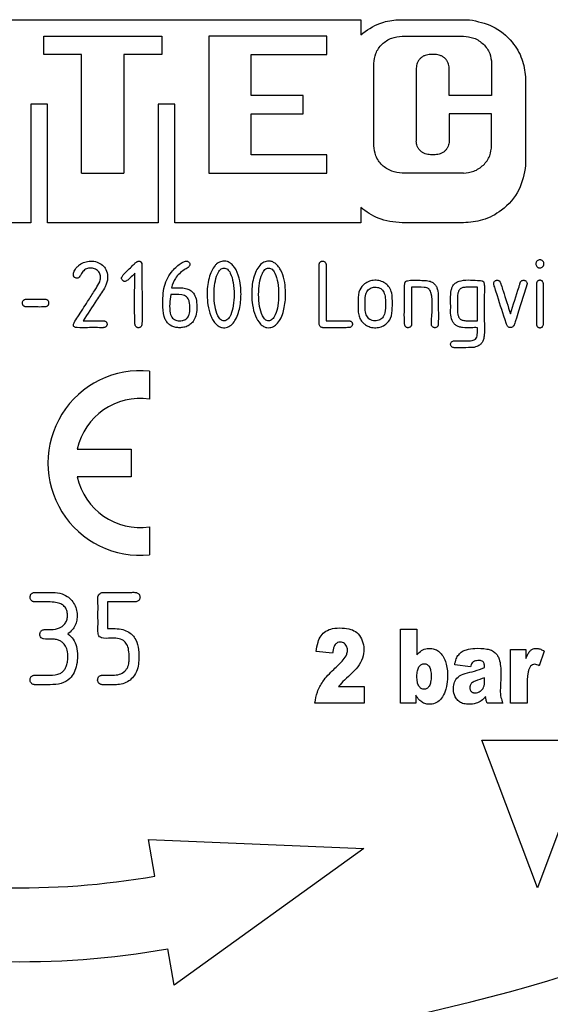
# Model space of a CAD drawing. Units: millimetres. Extents: x 199 to 4891, y 405 to 3209.
# Drawn here: x 4642 to 4656, y 2874 to 2901 of the extents above; entities that cross this region are included whole.
import ezdxf

# ---------------------------------------------------------------- set-up
doc = ezdxf.new("R2010")
doc.units = ezdxf.units.MM

msp = doc.modelspace()

# ---------------------------------------------------------------- linework, layer by layer
at = {"color": 7, "linetype": 'Continuous', "lineweight": 25}
for p, q in [((4632.65, 2900.761), (4651.084, 2900.761)), ((4651.084, 2900.761), (4651.084, 2900.355)), ((4652.035, 2900.761), (4654.034, 2900.761)), ((4642.505, 2900.315), (4645.696, 2900.315)), ((4642.505, 2899.821), (4642.505, 2900.315)), ((4645.696, 2900.315), (4645.696, 2899.821)), ((4650.163, 2900.315), (4646.972, 2900.315)), ((4646.972, 2900.315), (4646.972, 2896.61)), ((4650.163, 2899.821), (4650.163, 2900.315)), ((4652.205, 2900.315), (4653.864, 2900.315)), ((4643.526, 2899.821), (4642.505, 2899.821)), ((4643.526, 2896.61), (4643.526, 2899.821)), ((4645.696, 2899.821), (4644.675, 2899.821)), ((4644.675, 2899.821), (4644.675, 2896.61)), ((4648.121, 2899.821), (4650.163, 2899.821)), ((4648.121, 2898.709), (4648.121, 2899.821)), ((4653.098, 2899.821), (4652.971, 2899.821)), ((4651.439, 2897.351), (4651.439, 2899.574)), ((4652.588, 2899.45), (4652.588, 2897.474)), ((4653.481, 2898.709), (4653.481, 2899.45)), ((4654.63, 2899.574), (4654.63, 2898.709)), ((4655.549, 2899.216), (4655.549, 2896.816)), ((4649.525, 2898.709), (4648.121, 2898.709)), ((4649.525, 2898.215), (4649.525, 2898.709)), ((4654.63, 2898.709), (4653.481, 2898.709)), ((4642.15, 2898.472), (4642.15, 2895.261)), ((4642.605, 2898.472), (4642.15, 2898.472)), ((4642.605, 2895.261), (4642.605, 2898.472)), ((4645.596, 2898.472), (4645.596, 2895.261)), ((4646.051, 2898.472), (4645.596, 2898.472)), ((4646.051, 2895.261), (4646.051, 2898.472)), ((4648.121, 2898.215), (4649.525, 2898.215)), ((4648.121, 2897.104), (4648.121, 2898.215)), ((4654.63, 2898.215), (4653.481, 2898.215)), ((4653.481, 2898.215), (4653.481, 2897.474)), ((4654.63, 2897.351), (4654.63, 2898.215)), ((4650.163, 2897.104), (4648.121, 2897.104)), ((4650.163, 2896.61), (4650.163, 2897.104)), ((4653.098, 2897.104), (4652.971, 2897.104)), ((4643.526, 2896.61), (4644.675, 2896.61)), ((4646.972, 2896.61), (4650.163, 2896.61)), ((4653.864, 2896.61), (4652.205, 2896.61)), ((4651.084, 2895.676), (4651.084, 2895.261)), ((4642.15, 2895.261), (4637.117, 2895.261)), ((4645.596, 2895.261), (4642.605, 2895.261)), ((4651.084, 2895.261), (4646.051, 2895.261)), ((4653.864, 2895.261), (4652.205, 2895.261)), ((4654.247, 2892.612), (4654.247, 2893.519)), ((4645.367, 2891.249), (4645.367, 2890.493)), ((4643.408, 2889.136), (4644.867, 2889.136)), ((4644.867, 2889.136), (4644.867, 2888.386)), ((4644.867, 2888.386), (4643.408, 2888.386)), ((4645.367, 2887.029), (4645.367, 2886.274)), ((4644.231, 2884.999), (4644.231, 2884.28)), ((4652.16, 2884.261), (4652.608, 2884.261)), ((4652.16, 2882.261), (4652.16, 2884.261)), ((4652.608, 2884.261), (4652.608, 2883.568)), ((4650.324, 2883.612), (4649.879, 2883.657)), ((4655.144, 2883.71), (4655.56, 2883.71)), ((4655.144, 2882.261), (4655.144, 2883.71)), ((4655.56, 2883.71), (4655.56, 2883.473)), ((4656.056, 2883.667), (4655.919, 2883.271)), ((4654.054, 2883.241), (4653.629, 2883.297)), ((4650.486, 2882.714), (4651.18, 2882.714)), ((4651.18, 2882.714), (4651.18, 2882.261)), ((4652.576, 2882.476), (4652.576, 2882.261)), ((4651.18, 2882.261), (4649.846, 2882.261)), ((4652.576, 2882.261), (4652.16, 2882.261)), ((4654.929, 2882.261), (4654.512, 2882.261)), ((4655.59, 2882.261), (4655.144, 2882.261)), ((4654.367, 2881.261), (4657.367, 2881.261)), ((4655.867, 2877.261), (4654.367, 2881.261)), ((4657.367, 2881.261), (4655.867, 2877.261)), ((4645.34, 2878.565), (4651.165, 2878.323)), ((4645.514, 2877.58), (4645.34, 2878.565)), ((4651.165, 2878.323), (4646.035, 2874.626)), ((4646.035, 2874.626), (4645.861, 2875.611))]:
    msp.add_line(p, q, dxfattribs=at)
for centre, radius, start, end in [((4645.117, 2888.761), 2.5, 84.2608, 275.7392), ((4645.117, 2888.761), 1.75, 81.7868, 167.6264), ((4645.117, 2888.761), 1.75, 192.3736, 278.2132), ((4641.867, 2898.261), 21, 257, 280), ((4641.867, 2898.261), 23, 257, 280), ((4641.867, 2922.661), 50, 250.2991, 289.7009)]:
    msp.add_arc(centre, radius, start, end, dxfattribs=at)
for points, knots in [([(4651.084, 2900.355), (4651.25, 2900.473), (4651.539, 2900.679), (4651.887, 2900.737), (4652.035, 2900.761)], [0, 0, 0, 0, 0.573917, 1, 1, 1, 1]), ([(4654.034, 2900.761), (4654.248, 2900.716), (4654.686, 2900.624), (4655.177, 2900.211), (4655.476, 2899.717), (4655.525, 2899.379), (4655.549, 2899.216)], [0, 0, 0, 0, 0.275644, 0.566232, 0.790697, 1, 1, 1, 1]), ([(4651.439, 2899.574), (4651.45, 2899.667), (4651.466, 2899.811), (4651.561, 2899.984), (4651.66, 2900.102), (4651.782, 2900.197), (4651.961, 2900.29), (4652.109, 2900.305), (4652.205, 2900.315)], [0, 0, 0, 0, 0.235761, 0.365028, 0.49466, 0.625604, 0.756899, 1, 1, 1, 1]), ([(4653.864, 2900.315), (4653.96, 2900.305), (4654.109, 2900.29), (4654.287, 2900.197), (4654.409, 2900.102), (4654.508, 2899.984), (4654.604, 2899.811), (4654.62, 2899.667), (4654.63, 2899.574)], [0, 0, 0, 0, 0.243101, 0.374848, 0.505339, 0.635419, 0.764239, 1, 1, 1, 1]), ([(4652.971, 2899.821), (4652.923, 2899.816), (4652.848, 2899.808), (4652.759, 2899.762), (4652.698, 2899.714), (4652.649, 2899.655), (4652.601, 2899.569), (4652.593, 2899.497), (4652.588, 2899.45)], [0, 0, 0, 0, 0.243102, 0.376134, 0.505341, 0.636686, 0.764238, 1, 1, 1, 1]), ([(4653.481, 2899.45), (4653.476, 2899.497), (4653.468, 2899.569), (4653.42, 2899.656), (4653.37, 2899.715), (4653.31, 2899.762), (4653.22, 2899.808), (4653.146, 2899.816), (4653.098, 2899.821)], [0, 0, 0, 0, 0.235762, 0.366296, 0.494662, 0.62689, 0.756898, 1, 1, 1, 1]), ([(4652.205, 2896.61), (4652.109, 2896.62), (4651.961, 2896.635), (4651.782, 2896.727), (4651.66, 2896.823), (4651.561, 2896.941), (4651.466, 2897.113), (4651.45, 2897.258), (4651.439, 2897.351)], [0, 0, 0, 0, 0.243101, 0.374848, 0.505339, 0.635419, 0.764239, 1, 1, 1, 1]), ([(4652.971, 2897.104), (4652.923, 2897.109), (4652.849, 2897.116), (4652.759, 2897.162), (4652.699, 2897.21), (4652.649, 2897.269), (4652.601, 2897.355), (4652.593, 2897.428), (4652.588, 2897.474)], [0, 0, 0, 0, 0.243102, 0.37311, 0.505338, 0.633704, 0.764238, 1, 1, 1, 1]), ([(4653.481, 2897.474), (4653.476, 2897.428), (4653.468, 2897.356), (4653.421, 2897.27), (4653.371, 2897.211), (4653.31, 2897.163), (4653.221, 2897.117), (4653.146, 2897.109), (4653.098, 2897.104)], [0, 0, 0, 0, 0.235762, 0.363314, 0.494659, 0.623866, 0.756898, 1, 1, 1, 1]), ([(4653.864, 2896.61), (4653.96, 2896.62), (4654.108, 2896.635), (4654.287, 2896.727), (4654.409, 2896.823), (4654.508, 2896.941), (4654.604, 2897.113), (4654.62, 2897.258), (4654.63, 2897.351)], [0, 0, 0, 0, 0.243101, 0.374396, 0.50534, 0.634972, 0.764239, 1, 1, 1, 1]), ([(4655.549, 2896.816), (4655.507, 2896.589), (4655.421, 2896.118), (4654.958, 2895.604), (4654.409, 2895.31), (4654.041, 2895.277), (4653.864, 2895.261)], [0, 0, 0, 0, 0.271287, 0.562566, 0.789397, 1, 1, 1, 1]), ([(4652.205, 2895.261), (4651.982, 2895.283), (4651.571, 2895.324), (4651.237, 2895.565), (4651.084, 2895.676)], [0, 0, 0, 0, 0.541352, 1, 1, 1, 1]), ([(4643.605, 2893.988), (4643.576, 2893.957), (4643.527, 2893.904), (4643.49, 2893.822), (4643.451, 2893.773), (4643.411, 2893.762), (4643.374, 2893.763), (4643.336, 2893.784), (4643.311, 2893.819), (4643.302, 2893.86), (4643.306, 2893.903), (4643.324, 2893.956), (4643.358, 2894.013), (4643.408, 2894.073), (4643.49, 2894.143), (4643.61, 2894.208), (4643.775, 2894.234), (4643.945, 2894.212), (4644.092, 2894.127), (4644.203, 2893.993), (4644.236, 2893.833), (4644.226, 2893.687), (4644.191, 2893.579), (4644.096, 2893.406), (4643.879, 2893.092), (4643.689, 2892.797), (4643.569, 2892.612)], [0, 0, 0, 0, 0.039989, 0.067192, 0.085503, 0.095386, 0.105361, 0.119721, 0.134523, 0.144445, 0.158403, 0.175265, 0.197009, 0.22037, 0.248642, 0.298193, 0.346962, 0.403402, 0.456823, 0.503218, 0.563146, 0.605537, 0.640587, 0.668893, 0.791765, 1, 1, 1, 1]), ([(4643.569, 2892.612), (4643.671, 2892.612), (4643.814, 2892.612), (4643.996, 2892.611), (4644.086, 2892.614), (4644.145, 2892.61), (4644.17, 2892.6), (4644.19, 2892.585), (4644.206, 2892.565), (4644.215, 2892.543), (4644.218, 2892.518), (4644.215, 2892.493), (4644.206, 2892.471), (4644.19, 2892.452), (4644.169, 2892.436), (4644.147, 2892.427), (4644.131, 2892.425), (4644.123, 2892.425), (4644.119, 2892.424), (4644.118, 2892.424), (4644.117, 2892.424), (4644.117, 2892.424), (4644.117, 2892.424), (4644.116, 2892.424), (4644.116, 2892.424), (4643.975, 2892.424), (4643.739, 2892.43), (4643.488, 2892.416), (4643.368, 2892.43), (4643.333, 2892.443), (4643.31, 2892.464), (4643.302, 2892.493), (4643.308, 2892.525), (4643.344, 2892.603), (4643.483, 2892.801), (4643.662, 2893.091), (4643.837, 2893.36), (4643.958, 2893.549), (4644.036, 2893.68), (4644.043, 2893.829), (4644.002, 2893.939), (4643.909, 2894.016), (4643.807, 2894.04), (4643.722, 2894.038), (4643.656, 2894.023), (4643.622, 2893.999), (4643.605, 2893.988)], [0, 0, 0, 0, 0.0810703, 0.1129194, 0.1447684, 0.1525066, 0.1593245, 0.1661726, 0.17247, 0.1786843, 0.1853005, 0.1919166, 0.1981309, 0.2044284, 0.2112764, 0.2189567, 0.222695, 0.2244312, 0.2252143, 0.2255626, 0.2257167, 0.2257846, 0.2258145, 0.2258277, 0.2258335, 0.2258381, 0.3383597, 0.4129475, 0.4248722, 0.4341382, 0.4416344, 0.4489286, 0.4565532, 0.4667231, 0.5170652, 0.6474532, 0.737847, 0.7713368, 0.8265092, 0.8555725, 0.886342, 0.9164404, 0.9474306, 0.9673439, 0.9841724, 1, 1, 1, 1]), ([(4644.972, 2893.901), (4644.926, 2893.855), (4644.857, 2893.784), (4644.774, 2893.709), (4644.726, 2893.681), (4644.7, 2893.675), (4644.68, 2893.677), (4644.658, 2893.685), (4644.634, 2893.705), (4644.615, 2893.733), (4644.607, 2893.764), (4644.614, 2893.793), (4644.679, 2893.901), (4644.809, 2894.006), (4644.936, 2894.134), (4645, 2894.194), (4645.045, 2894.221), (4645.069, 2894.223), (4645.08, 2894.224)], [0, 0, 0, 0, 0.167667, 0.255522, 0.285913, 0.308736, 0.32294, 0.337291, 0.369307, 0.398859, 0.425263, 0.446325, 0.474586, 0.745338, 0.86724, 0.939555, 0.970193, 1, 1, 1, 1]), ([(4645.08, 2894.224), (4645.088, 2894.224), (4645.102, 2894.224), (4645.12, 2894.217), (4645.135, 2894.206), (4645.162, 2894.158), (4645.147, 2893.575), (4645.186, 2893.03), (4645.158, 2892.495), (4645.148, 2892.47), (4645.133, 2892.45), (4645.113, 2892.434), (4645.091, 2892.425), (4645.066, 2892.422), (4645.041, 2892.425), (4645.019, 2892.434), (4645, 2892.449), (4644.984, 2892.47), (4644.974, 2892.495), (4644.949, 2892.975), (4644.961, 2893.443), (4644.972, 2893.901)], [0, 0, 0, 0, 0.006477, 0.012016, 0.017077, 0.02225, 0.05905, 0.508678, 0.517159, 0.524724, 0.532212, 0.539131, 0.546008, 0.553375, 0.560626, 0.567461, 0.574421, 0.582017, 0.58948, 0.598066, 1, 1, 1, 1]), ([(4645.731, 2893.224), (4645.735, 2893.311), (4645.744, 2893.481), (4645.822, 2893.722), (4645.938, 2893.913), (4646.068, 2894.056), (4646.183, 2894.15), (4646.275, 2894.202), (4646.335, 2894.223), (4646.373, 2894.228), (4646.407, 2894.219), (4646.436, 2894.197), (4646.461, 2894.165), (4646.463, 2894.122), (4646.444, 2894.082), (4646.39, 2894.037), (4646.243, 2893.959), (4646.058, 2893.785), (4645.99, 2893.593), (4645.96, 2893.506)], [0, 0, 0, 0, 0.116902, 0.226818, 0.33535, 0.414349, 0.4846, 0.533961, 0.554142, 0.56992, 0.584531, 0.599717, 0.618192, 0.63663, 0.655055, 0.67479, 0.729907, 0.87798, 1, 1, 1, 1]), ([(4647.391, 2894.226), (4647.42, 2894.223), (4647.48, 2894.217), (4647.566, 2894.167), (4647.646, 2894.09), (4647.745, 2893.936), (4647.814, 2893.711), (4647.852, 2893.385), (4647.834, 2893.029), (4647.747, 2892.711), (4647.625, 2892.535), (4647.545, 2892.47), (4647.48, 2892.437), (4647.408, 2892.421), (4647.328, 2892.425), (4647.243, 2892.456), (4647.159, 2892.522), (4647.084, 2892.619), (4647.001, 2892.792), (4646.943, 2893.026), (4646.916, 2893.37), (4646.944, 2893.686), (4647.038, 2893.953), (4647.118, 2894.087), (4647.195, 2894.161), (4647.256, 2894.198), (4647.321, 2894.222), (4647.367, 2894.224), (4647.391, 2894.226)], [0, 0, 0, 0, 0.019715, 0.040694, 0.066178, 0.094509, 0.165053, 0.223616, 0.317583, 0.406581, 0.443663, 0.460667, 0.476514, 0.493181, 0.509924, 0.530686, 0.553673, 0.581718, 0.613698, 0.683641, 0.74389, 0.848899, 0.896345, 0.936014, 0.952966, 0.968781, 0.984196, 1, 1, 1, 1]), ([(4647.383, 2894.039), (4647.365, 2894.037), (4647.329, 2894.032), (4647.28, 2893.998), (4647.238, 2893.945), (4647.179, 2893.824), (4647.125, 2893.615), (4647.107, 2893.318), (4647.126, 2893.019), (4647.184, 2892.804), (4647.248, 2892.689), (4647.288, 2892.644), (4647.334, 2892.616), (4647.385, 2892.607), (4647.439, 2892.617), (4647.489, 2892.651), (4647.531, 2892.704), (4647.591, 2892.825), (4647.644, 2893.035), (4647.662, 2893.332), (4647.643, 2893.631), (4647.585, 2893.845), (4647.522, 2893.96), (4647.481, 2894.005), (4647.434, 2894.034), (4647.4, 2894.037), (4647.383, 2894.039)], [0, 0, 0, 0, 0.016056, 0.033079, 0.05315, 0.077583, 0.155569, 0.249232, 0.348985, 0.429561, 0.450758, 0.468574, 0.484185, 0.499289, 0.51566, 0.53288, 0.553065, 0.577576, 0.655754, 0.750021, 0.849172, 0.929555, 0.950828, 0.968763, 0.984578, 1, 1, 1, 1]), ([(4648.597, 2894.226), (4648.626, 2894.223), (4648.687, 2894.217), (4648.771, 2894.168), (4648.851, 2894.092), (4648.998, 2893.865), (4649.063, 2893.485), (4649.041, 2893.03), (4648.953, 2892.711), (4648.819, 2892.517), (4648.713, 2892.444), (4648.617, 2892.421), (4648.537, 2892.424), (4648.45, 2892.456), (4648.329, 2892.552), (4648.216, 2892.753), (4648.15, 2893.025), (4648.123, 2893.37), (4648.15, 2893.686), (4648.245, 2893.954), (4648.336, 2894.105), (4648.457, 2894.208), (4648.551, 2894.22), (4648.597, 2894.226)], [0, 0, 0, 0, 0.019776, 0.040761, 0.064982, 0.094651, 0.22328, 0.317394, 0.406531, 0.443671, 0.476395, 0.491612, 0.509844, 0.530703, 0.553661, 0.613464, 0.683516, 0.74386, 0.849033, 0.896553, 0.936285, 0.968955, 1, 1, 1, 1]), ([(4648.589, 2894.039), (4648.572, 2894.037), (4648.535, 2894.032), (4648.486, 2893.998), (4648.445, 2893.945), (4648.385, 2893.824), (4648.332, 2893.615), (4648.314, 2893.318), (4648.333, 2893.019), (4648.391, 2892.804), (4648.454, 2892.689), (4648.494, 2892.644), (4648.54, 2892.616), (4648.592, 2892.607), (4648.646, 2892.617), (4648.696, 2892.651), (4648.738, 2892.704), (4648.798, 2892.825), (4648.851, 2893.035), (4648.869, 2893.332), (4648.85, 2893.631), (4648.792, 2893.845), (4648.728, 2893.96), (4648.688, 2894.005), (4648.641, 2894.034), (4648.606, 2894.037), (4648.589, 2894.039)], [0, 0, 0, 0, 0.016056, 0.033079, 0.05315, 0.077583, 0.155569, 0.249232, 0.348985, 0.429561, 0.450758, 0.468574, 0.484185, 0.499289, 0.51566, 0.53288, 0.553065, 0.577576, 0.655754, 0.750021, 0.849172, 0.929555, 0.950828, 0.968763, 0.984578, 1, 1, 1, 1]), ([(4649.986, 2892.458), (4649.979, 2892.468), (4649.965, 2892.489), (4649.96, 2892.514), (4649.96, 2892.528), (4649.96, 2892.531), (4649.96, 2892.542), (4649.96, 2892.584), (4649.96, 2892.982), (4649.961, 2893.473), (4649.961, 2893.957), (4649.961, 2894.091), (4649.961, 2894.125), (4649.961, 2894.134), (4649.961, 2894.136), (4649.961, 2894.145), (4649.966, 2894.165), (4649.98, 2894.193), (4650.003, 2894.213), (4650.027, 2894.223), (4650.048, 2894.226), (4650.07, 2894.226), (4650.09, 2894.22), (4650.107, 2894.211), (4650.126, 2894.195), (4650.14, 2894.172), (4650.146, 2894.152), (4650.147, 2894.138), (4650.147, 2894.12), (4650.148, 2894.051), (4650.147, 2893.545), (4650.148, 2893.053), (4650.148, 2892.612)], [0, 0, 0, 0, 0.01015, 0.02131, 0.021381, 0.022011, 0.02383, 0.030822, 0.058226, 0.365365, 0.452286, 0.47436, 0.480051, 0.48156, 0.48198, 0.482106, 0.489178, 0.498966, 0.508873, 0.514676, 0.520908, 0.527235, 0.533317, 0.53856, 0.543698, 0.554535, 0.561308, 0.561829, 0.565948, 0.577418, 0.620851, 1, 1, 1, 1]), ([(4655.94, 2894.261), (4655.947, 2894.261), (4655.962, 2894.26), (4655.991, 2894.25), (4656.019, 2894.228), (4656.042, 2894.192), (4656.048, 2894.157), (4656.045, 2894.129), (4656.038, 2894.107), (4656.027, 2894.087), (4656.007, 2894.066), (4655.978, 2894.047), (4655.943, 2894.041), (4655.914, 2894.044), (4655.892, 2894.051), (4655.872, 2894.062), (4655.851, 2894.082), (4655.832, 2894.112), (4655.826, 2894.147), (4655.829, 2894.175), (4655.839, 2894.204), (4655.861, 2894.234), (4655.898, 2894.258), (4655.926, 2894.26), (4655.94, 2894.261)], [0, 0, 0, 0, 0.032496, 0.064178, 0.130902, 0.187847, 0.246296, 0.280289, 0.312839, 0.345507, 0.379841, 0.437821, 0.496593, 0.530584, 0.563133, 0.595802, 0.63014, 0.688528, 0.74872, 0.78121, 0.813136, 0.881097, 0.938953, 1, 1, 1, 1]), ([(4645.96, 2893.506), (4645.999, 2893.506), (4646.088, 2893.505), (4646.228, 2893.508), (4646.369, 2893.488), (4646.496, 2893.431), (4646.593, 2893.319), (4646.645, 2893.148), (4646.653, 2892.948), (4646.629, 2892.752), (4646.56, 2892.601), (4646.465, 2892.502), (4646.356, 2892.444), (4646.241, 2892.422), (4646.093, 2892.422), (4645.954, 2892.465), (4645.843, 2892.556), (4645.747, 2892.715), (4645.727, 2892.951), (4645.729, 2893.143), (4645.731, 2893.224)], [0, 0, 0, 0, 0.040553, 0.091828, 0.143672, 0.187036, 0.231599, 0.292342, 0.367879, 0.436432, 0.494511, 0.535417, 0.576116, 0.620149, 0.654507, 0.72907, 0.76351, 0.800794, 0.916934, 1, 1, 1, 1]), ([(4651.014, 2892.92), (4651.013, 2893.004), (4651.011, 2893.181), (4651.027, 2893.436), (4651.167, 2893.609), (4651.316, 2893.688), (4651.463, 2893.715), (4651.612, 2893.697), (4651.741, 2893.637), (4651.849, 2893.54), (4651.928, 2893.395), (4651.944, 2893.19), (4651.942, 2892.95), (4651.927, 2892.694), (4651.788, 2892.521), (4651.638, 2892.442), (4651.492, 2892.416), (4651.343, 2892.433), (4651.224, 2892.489), (4651.135, 2892.563), (4651.068, 2892.653), (4651.022, 2892.776), (4651.017, 2892.87), (4651.014, 2892.92)], [0, 0, 0, 0, 0.070187, 0.14751, 0.204827, 0.245073, 0.285695, 0.326853, 0.367114, 0.401919, 0.446093, 0.499856, 0.570044, 0.647354, 0.704965, 0.744857, 0.785566, 0.826528, 0.866914, 0.893126, 0.921994, 0.958757, 1, 1, 1, 1]), ([(4651.202, 2893.15), (4651.202, 2893.098), (4651.202, 2893.032), (4651.202, 2892.962), (4651.202, 2892.94), (4651.204, 2892.88), (4651.217, 2892.8), (4651.262, 2892.713), (4651.305, 2892.664), (4651.361, 2892.629), (4651.429, 2892.611), (4651.501, 2892.608), (4651.571, 2892.621), (4651.631, 2892.649), (4651.679, 2892.694), (4651.715, 2892.753), (4651.759, 2892.881), (4651.751, 2893.061), (4651.754, 2893.239), (4651.727, 2893.351), (4651.696, 2893.415), (4651.654, 2893.466), (4651.6, 2893.5), (4651.537, 2893.518), (4651.47, 2893.522), (4651.401, 2893.515), (4651.339, 2893.49), (4651.287, 2893.45), (4651.248, 2893.395), (4651.208, 2893.295), (4651.204, 2893.21), (4651.202, 2893.15)], [0, 0, 0, 0, 0.063288, 0.081193, 0.08671, 0.089939, 0.155807, 0.183485, 0.209367, 0.235796, 0.263984, 0.294802, 0.324103, 0.350075, 0.375818, 0.403391, 0.434491, 0.541591, 0.620809, 0.653529, 0.682174, 0.708287, 0.733876, 0.759303, 0.78782, 0.817063, 0.843463, 0.869325, 0.896324, 0.926286, 1, 1, 1, 1]), ([(4652.461, 2893.519), (4652.461, 2893.268), (4652.461, 2892.953), (4652.461, 2892.621), (4652.461, 2892.538), (4652.46, 2892.516), (4652.46, 2892.51), (4652.46, 2892.509), (4652.46, 2892.508), (4652.46, 2892.5), (4652.456, 2892.485), (4652.447, 2892.465), (4652.433, 2892.448), (4652.413, 2892.433), (4652.386, 2892.423), (4652.355, 2892.422), (4652.325, 2892.43), (4652.304, 2892.447), (4652.289, 2892.465), (4652.277, 2892.489), (4652.255, 2892.73), (4652.278, 2893.069), (4652.274, 2893.419), (4652.274, 2893.561), (4652.274, 2893.605), (4652.28, 2893.637), (4652.289, 2893.66), (4652.302, 2893.675), (4652.32, 2893.688), (4652.449, 2893.729), (4652.607, 2893.704), (4652.756, 2893.706), (4652.837, 2893.705), (4652.928, 2893.695), (4653.041, 2893.652), (4653.089, 2893.601), (4653.113, 2893.576)], [0, 0, 0, 0, 0.227749, 0.285256, 0.299918, 0.303726, 0.30475, 0.305041, 0.305132, 0.305186, 0.312259, 0.318879, 0.325437, 0.332337, 0.341188, 0.350831, 0.35976, 0.368765, 0.374725, 0.380621, 0.393144, 0.590973, 0.689888, 0.70953, 0.719761, 0.730014, 0.738279, 0.742486, 0.747127, 0.758413, 0.863279, 0.886652, 0.893814, 0.93657, 0.96954, 1, 1, 1, 1]), ([(4653.113, 2893.576), (4653.126, 2893.552), (4653.158, 2893.498), (4653.177, 2893.392), (4653.184, 2893.311), (4653.185, 2893.247), (4653.185, 2893.177), (4653.186, 2892.957), (4653.187, 2892.731), (4653.186, 2892.551), (4653.186, 2892.515), (4653.185, 2892.497), (4653.177, 2892.476), (4653.165, 2892.456), (4653.146, 2892.437), (4653.117, 2892.424), (4653.087, 2892.421), (4653.056, 2892.428), (4653.03, 2892.445), (4653.01, 2892.47), (4653.001, 2892.496), (4652.999, 2892.513), (4652.999, 2892.52), (4652.999, 2892.522), (4652.999, 2892.528), (4652.999, 2892.814), (4653.066, 2893.131), (4652.967, 2893.431), (4652.943, 2893.463), (4652.915, 2893.486), (4652.868, 2893.506), (4652.714, 2893.531), (4652.576, 2893.525), (4652.461, 2893.519)], [0, 0, 0, 0, 0.029148, 0.066345, 0.112915, 0.115619, 0.135004, 0.187159, 0.350579, 0.376124, 0.379141, 0.38874, 0.395433, 0.402637, 0.413384, 0.423878, 0.434913, 0.445862, 0.456195, 0.467632, 0.479222, 0.485781, 0.485836, 0.486279, 0.487522, 0.492236, 0.791898, 0.81468, 0.824555, 0.833919, 0.85376, 0.878079, 1, 1, 1, 1]), ([(4654.247, 2892.424), (4654.19, 2892.425), (4654.056, 2892.425), (4653.888, 2892.415), (4653.75, 2892.444), (4653.667, 2892.483), (4653.601, 2892.541), (4653.535, 2892.649), (4653.515, 2892.794), (4653.527, 2893.068), (4653.502, 2893.31), (4653.557, 2893.521), (4653.598, 2893.593), (4653.665, 2893.645), (4653.871, 2893.739), (4654.117, 2893.706), (4654.332, 2893.703), (4654.383, 2893.686), (4654.402, 2893.676), (4654.416, 2893.66), (4654.424, 2893.637), (4654.43, 2893.609), (4654.432, 2893.582), (4654.432, 2893.563), (4654.433, 2893.554), (4654.433, 2893.55), (4654.433, 2893.548), (4654.433, 2893.547), (4654.433, 2893.547), (4654.433, 2893.547), (4654.433, 2893.547), (4654.433, 2893.198), (4654.422, 2892.759), (4654.44, 2892.276), (4654.414, 2892.115), (4654.375, 2892.027), (4654.331, 2891.975), (4654.263, 2891.922), (4654.205, 2891.905), (4654.161, 2891.892)], [0, 0, 0, 0, 0.037539, 0.089157, 0.111301, 0.131076, 0.149789, 0.168967, 0.213854, 0.244567, 0.352493, 0.37224, 0.388423, 0.406837, 0.427233, 0.538294, 0.563535, 0.569326, 0.574013, 0.577899, 0.583065, 0.589783, 0.597101, 0.600754, 0.602446, 0.603208, 0.603546, 0.603695, 0.603761, 0.60379, 0.603803, 0.603813, 0.835686, 0.896702, 0.924965, 0.943295, 0.960068, 0.969702, 1, 1, 1, 1]), ([(4654.247, 2893.519), (4654.16, 2893.519), (4654.035, 2893.518), (4653.882, 2893.519), (4653.806, 2893.494), (4653.766, 2893.462), (4653.735, 2893.422), (4653.692, 2893.29), (4653.722, 2893.065), (4653.692, 2892.841), (4653.735, 2892.709), (4653.766, 2892.669), (4653.806, 2892.636), (4653.882, 2892.612), (4654.035, 2892.612), (4654.16, 2892.612), (4654.247, 2892.612)], [0, 0, 0, 0, 0.144674, 0.207023, 0.254139, 0.273281, 0.292891, 0.337074, 0.50001, 0.662946, 0.706829, 0.726513, 0.745861, 0.792977, 0.855326, 1, 1, 1, 1]), ([(4655.137, 2892.425), (4655.125, 2892.426), (4655.102, 2892.428), (4655.069, 2892.449), (4655.043, 2892.492), (4654.945, 2892.771), (4654.845, 2893.108), (4654.737, 2893.441), (4654.706, 2893.539), (4654.691, 2893.581), (4654.683, 2893.616), (4654.69, 2893.651), (4654.707, 2893.676), (4654.725, 2893.693), (4654.741, 2893.702), (4654.76, 2893.708), (4654.783, 2893.71), (4654.81, 2893.707), (4654.838, 2893.693), (4654.858, 2893.669), (4654.867, 2893.649), (4654.872, 2893.633), (4654.878, 2893.613), (4654.901, 2893.541), (4654.989, 2893.266), (4655.073, 2893.005), (4655.139, 2892.798)], [0, 0, 0, 0, 0.014308, 0.027541, 0.046344, 0.074298, 0.389303, 0.476041, 0.501719, 0.515602, 0.530369, 0.544166, 0.558563, 0.56639, 0.573952, 0.581606, 0.589692, 0.602547, 0.61425, 0.626301, 0.640087, 0.640842, 0.647169, 0.665082, 0.733399, 1, 1, 1, 1]), ([(4655.139, 2892.798), (4655.216, 2893.043), (4655.302, 2893.317), (4655.391, 2893.598), (4655.403, 2893.636), (4655.406, 2893.647), (4655.41, 2893.659), (4655.42, 2893.675), (4655.439, 2893.695), (4655.468, 2893.708), (4655.497, 2893.711), (4655.523, 2893.706), (4655.545, 2893.696), (4655.567, 2893.678), (4655.582, 2893.653), (4655.589, 2893.628), (4655.589, 2893.607), (4655.586, 2893.594), (4655.583, 2893.584), (4655.579, 2893.571), (4655.552, 2893.483), (4655.477, 2893.248), (4655.38, 2892.936), (4655.299, 2892.677), (4655.262, 2892.562), (4655.253, 2892.532), (4655.25, 2892.523), (4655.243, 2892.506), (4655.23, 2892.479), (4655.204, 2892.447), (4655.172, 2892.428), (4655.148, 2892.426), (4655.137, 2892.425)], [0, 0, 0, 0, 0.313971, 0.350288, 0.360059, 0.362848, 0.363718, 0.375663, 0.385977, 0.396472, 0.41304, 0.42093, 0.429018, 0.441803, 0.455081, 0.464067, 0.473469, 0.48036, 0.480946, 0.485347, 0.497387, 0.593662, 0.78621, 0.896442, 0.925231, 0.933043, 0.935304, 0.936468, 0.955677, 0.971709, 0.985872, 1, 1, 1, 1]), ([(4655.843, 2892.523), (4655.844, 2892.726), (4655.844, 2893.017), (4655.843, 2893.343), (4655.844, 2893.502), (4655.842, 2893.582), (4655.845, 2893.636), (4655.855, 2893.661), (4655.871, 2893.681), (4655.89, 2893.697), (4655.913, 2893.706), (4655.937, 2893.708), (4655.962, 2893.706), (4655.984, 2893.697), (4656.004, 2893.681), (4656.02, 2893.66), (4656.028, 2893.638), (4656.03, 2893.622), (4656.031, 2893.614), (4656.031, 2893.61), (4656.031, 2893.609), (4656.031, 2893.608), (4656.031, 2893.608), (4656.031, 2893.607), (4656.031, 2893.607), (4656.031, 2893.607), (4656.031, 2893.405), (4656.03, 2893.114), (4656.031, 2892.787), (4656.03, 2892.628), (4656.032, 2892.549), (4656.029, 2892.495), (4656.019, 2892.47), (4656.004, 2892.449), (4655.984, 2892.434), (4655.962, 2892.425), (4655.937, 2892.422), (4655.913, 2892.425), (4655.89, 2892.434), (4655.871, 2892.449), (4655.855, 2892.47), (4655.845, 2892.495), (4655.844, 2892.514), (4655.843, 2892.523)], [0, 0, 0, 0, 0.218287, 0.314334, 0.352066, 0.389799, 0.400318, 0.409586, 0.418895, 0.427456, 0.435904, 0.444898, 0.453891, 0.462339, 0.4709, 0.480209, 0.490649, 0.495731, 0.498091, 0.499156, 0.499629, 0.499839, 0.499931, 0.499972, 0.49999, 0.499998, 0.500004, 0.718291, 0.814338, 0.85207, 0.889803, 0.900322, 0.90959, 0.918899, 0.92746, 0.935907, 0.944901, 0.953895, 0.962343, 0.970904, 0.980213, 0.989481, 1, 1, 1, 1]), ([(4645.939, 2893.319), (4645.916, 2893.15), (4645.89, 2892.955), (4645.947, 2892.744), (4645.986, 2892.682), (4646.041, 2892.638), (4646.129, 2892.608), (4646.232, 2892.605), (4646.303, 2892.63), (4646.331, 2892.639)], [0, 0, 0, 0, 0.49358, 0.571956, 0.640924, 0.706833, 0.776868, 0.912356, 1, 1, 1, 1]), ([(4646.331, 2892.639), (4646.343, 2892.647), (4646.367, 2892.661), (4646.408, 2892.708), (4646.449, 2892.799), (4646.466, 2892.95), (4646.459, 2893.097), (4646.417, 2893.207), (4646.37, 2893.263), (4646.308, 2893.299), (4646.164, 2893.332), (4646.039, 2893.325), (4645.939, 2893.319)], [0, 0, 0, 0, 0.036855, 0.075166, 0.16285, 0.298812, 0.477362, 0.547278, 0.60941, 0.668562, 0.735264, 1, 1, 1, 1]), ([(4642.018, 2893.185), (4642.152, 2893.185), (4642.32, 2893.185), (4642.497, 2893.185), (4642.542, 2893.185), (4642.554, 2893.185), (4642.557, 2893.185), (4642.558, 2893.185), (4642.566, 2893.184), (4642.581, 2893.181), (4642.602, 2893.171), (4642.619, 2893.157), (4642.634, 2893.137), (4642.644, 2893.11), (4642.644, 2893.08), (4642.636, 2893.05), (4642.62, 2893.028), (4642.602, 2893.014), (4642.578, 2893.001), (4642.425, 2892.987), (4642.247, 2892.998), (4642.071, 2892.997), (4642.024, 2892.998), (4642.01, 2892.998), (4641.997, 2892.999), (4641.981, 2893.003), (4641.96, 2893.012), (4641.943, 2893.027), (4641.928, 2893.046), (4641.918, 2893.073), (4641.917, 2893.104), (4641.925, 2893.134), (4641.942, 2893.155), (4641.96, 2893.17), (4641.984, 2893.182), (4642.004, 2893.184), (4642.018, 2893.185)], [0, 0, 0, 0, 0.241314, 0.302779, 0.318713, 0.322981, 0.324191, 0.324564, 0.324784, 0.338865, 0.352048, 0.365114, 0.378864, 0.396477, 0.415703, 0.433474, 0.451428, 0.46329, 0.475031, 0.49999, 0.736102, 0.798868, 0.81643, 0.821757, 0.824783, 0.838864, 0.852048, 0.865114, 0.878863, 0.896476, 0.915702, 0.933473, 0.951427, 0.96334, 0.975098, 1, 1, 1, 1]), ([(4650.148, 2892.612), (4650.327, 2892.612), (4650.527, 2892.612), (4650.734, 2892.612), (4650.765, 2892.611), (4650.782, 2892.611), (4650.805, 2892.605), (4650.83, 2892.59), (4650.845, 2892.571), (4650.854, 2892.554), (4650.86, 2892.534), (4650.861, 2892.512), (4650.857, 2892.491), (4650.847, 2892.467), (4650.828, 2892.444), (4650.799, 2892.429), (4650.779, 2892.425), (4650.77, 2892.425), (4650.766, 2892.425), (4650.75, 2892.425), (4650.69, 2892.424), (4650.458, 2892.426), (4650.23, 2892.41), (4650.039, 2892.426), (4650.018, 2892.433), (4649.999, 2892.444), (4649.99, 2892.453), (4649.986, 2892.458)], [0, 0, 0, 0, 0.314438, 0.353704, 0.364871, 0.368338, 0.384272, 0.40613, 0.41677, 0.427806, 0.439957, 0.453269, 0.465751, 0.477962, 0.497925, 0.518375, 0.53274, 0.533002, 0.534984, 0.540416, 0.560849, 0.639988, 0.950072, 0.96256, 0.976574, 0.98832, 1, 1, 1, 1]), ([(4654.161, 2891.892), (4654.058, 2891.887), (4653.916, 2891.879), (4653.734, 2891.883), (4653.642, 2891.877), (4653.576, 2891.886), (4653.544, 2891.91), (4653.524, 2891.937), (4653.517, 2891.97), (4653.521, 2892.007), (4653.544, 2892.042), (4653.577, 2892.062), (4653.627, 2892.071), (4653.74, 2892.065), (4653.904, 2892.072), (4654.061, 2892.064), (4654.153, 2892.09), (4654.199, 2892.116), (4654.232, 2892.168), (4654.248, 2892.275), (4654.247, 2892.362), (4654.247, 2892.424)], [0, 0, 0, 0, 0.176137, 0.244916, 0.310965, 0.33483, 0.357806, 0.375761, 0.392633, 0.413838, 0.438692, 0.46103, 0.477879, 0.525952, 0.653877, 0.761826, 0.791372, 0.816369, 0.850562, 0.8923, 1, 1, 1, 1]), ([(4642.463, 2884.236), (4642.473, 2884.241), (4642.493, 2884.251), (4642.538, 2884.255), (4642.645, 2884.253), (4642.784, 2884.249), (4642.944, 2884.298), (4643.051, 2884.373), (4643.123, 2884.479), (4643.147, 2884.58), (4643.148, 2884.691), (4643.119, 2884.803), (4643.046, 2884.906), (4642.926, 2884.969), (4642.769, 2885.001), (4642.547, 2884.999), (4642.373, 2885), (4642.261, 2884.999), (4642.241, 2885.001), (4642.223, 2885.004), (4642.196, 2885.014), (4642.167, 2885.036), (4642.138, 2885.073), (4642.127, 2885.124), (4642.134, 2885.172), (4642.155, 2885.209), (4642.179, 2885.232), (4642.208, 2885.25), (4642.235, 2885.257), (4642.263, 2885.26), (4642.368, 2885.258), (4642.632, 2885.26), (4642.965, 2885.262), (4643.21, 2885.106), (4643.318, 2884.969), (4643.387, 2884.815), (4643.412, 2884.658), (4643.401, 2884.507), (4643.358, 2884.366), (4643.276, 2884.235), (4643.198, 2884.168), (4643.158, 2884.133)], [0, 0, 0, 0, 0.007111, 0.01503, 0.029597, 0.079676, 0.106523, 0.140842, 0.165242, 0.190527, 0.209635, 0.23918, 0.267092, 0.291264, 0.328217, 0.373228, 0.439808, 0.445669, 0.448382, 0.452878, 0.45819, 0.46714, 0.477069, 0.489024, 0.501228, 0.508953, 0.51711, 0.523173, 0.531446, 0.535462, 0.542046, 0.602374, 0.714503, 0.754613, 0.792435, 0.830237, 0.866879, 0.897945, 0.931137, 0.964438, 1, 1, 1, 1]), ([(4644.231, 2884.28), (4644.258, 2884.28), (4644.298, 2884.28), (4644.342, 2884.28), (4644.362, 2884.28), (4644.371, 2884.28), (4644.375, 2884.28), (4644.376, 2884.28), (4644.377, 2884.28), (4644.377, 2884.28), (4644.377, 2884.28), (4644.377, 2884.28), (4644.45, 2884.28), (4644.585, 2884.27), (4644.768, 2884.213), (4644.908, 2884.113), (4645.02, 2883.943), (4645.076, 2883.702), (4645.082, 2883.444), (4645.055, 2883.207), (4644.974, 2883.023), (4644.847, 2882.88), (4644.688, 2882.79), (4644.526, 2882.758), (4644.375, 2882.76), (4644.24, 2882.76), (4644.135, 2882.757), (4644.064, 2882.761), (4644.022, 2882.777), (4643.985, 2882.808), (4643.962, 2882.857), (4643.96, 2882.905), (4643.973, 2882.951), (4644.002, 2882.987), (4644.036, 2883.008), (4644.069, 2883.018), (4644.181, 2883.024), (4644.343, 2883.016), (4644.552, 2883.026), (4644.68, 2883.1), (4644.748, 2883.183), (4644.786, 2883.252), (4644.806, 2883.331), (4644.815, 2883.411), (4644.819, 2883.536), (4644.81, 2883.687), (4644.764, 2883.854), (4644.653, 2883.972), (4644.496, 2884.023), (4644.295, 2884.024), (4644.124, 2883.997), (4644.011, 2884.055), (4643.979, 2884.104), (4643.965, 2884.197), (4643.975, 2884.378), (4643.967, 2884.645), (4643.976, 2884.914), (4643.959, 2885.098), (4643.984, 2885.192), (4644.019, 2885.229), (4644.059, 2885.248), (4644.105, 2885.257), (4644.237, 2885.256), (4644.451, 2885.259), (4644.682, 2885.26), (4644.855, 2885.259), (4644.944, 2885.261), (4645.008, 2885.258), (4645.044, 2885.243), (4645.072, 2885.222), (4645.093, 2885.195), (4645.106, 2885.164), (4645.11, 2885.13), (4645.106, 2885.095), (4645.093, 2885.064), (4645.072, 2885.037), (4645.042, 2885.015), (4645.012, 2885.003), (4644.989, 2885), (4644.978, 2885), (4644.973, 2885), (4644.971, 2884.999), (4644.97, 2884.999), (4644.969, 2884.999), (4644.969, 2884.999), (4644.969, 2884.999), (4644.969, 2884.999), (4644.723, 2884.999), (4644.477, 2884.999), (4644.231, 2884.999)], [0, 0, 0, 0, 0.009405, 0.013544, 0.015365, 0.016166, 0.016518, 0.016674, 0.016742, 0.016772, 0.016785, 0.016791, 0.016795, 0.041782, 0.06295, 0.081881, 0.099836, 0.13151, 0.165474, 0.188487, 0.2129, 0.233284, 0.253169, 0.274606, 0.289175, 0.305109, 0.321044, 0.325431, 0.329313, 0.336285, 0.341526, 0.347165, 0.352502, 0.357845, 0.362621, 0.365958, 0.369679, 0.401095, 0.422006, 0.440479, 0.449857, 0.458631, 0.467195, 0.477818, 0.486426, 0.510149, 0.529747, 0.544409, 0.563901, 0.584331, 0.614081, 0.620416, 0.626633, 0.633462, 0.652417, 0.688862, 0.725307, 0.74503, 0.751794, 0.757915, 0.762022, 0.766652, 0.773994, 0.807238, 0.840482, 0.853542, 0.866603, 0.87126, 0.875363, 0.879484, 0.883274, 0.887014, 0.890996, 0.894978, 0.898718, 0.902508, 0.906629, 0.911251, 0.913501, 0.914546, 0.915018, 0.915227, 0.91532, 0.915361, 0.915379, 0.915387, 0.91539, 0.915393, 1, 1, 1, 1]), ([(4643.158, 2884.133), (4643.21, 2884.089), (4643.317, 2883.997), (4643.401, 2883.781), (4643.423, 2883.543), (4643.404, 2883.304), (4643.335, 2883.091), (4643.204, 2882.9), (4642.97, 2882.765), (4642.707, 2882.758), (4642.472, 2882.761), (4642.327, 2882.757), (4642.239, 2882.761), (4642.209, 2882.769), (4642.179, 2882.787), (4642.152, 2882.813), (4642.134, 2882.847), (4642.129, 2882.885), (4642.132, 2882.925), (4642.149, 2882.964), (4642.177, 2882.991), (4642.205, 2883.008), (4642.241, 2883.02), (4642.339, 2883.019), (4642.533, 2883.021), (4642.753, 2883.013), (4642.934, 2883.051), (4643.026, 2883.112), (4643.09, 2883.198), (4643.131, 2883.308), (4643.161, 2883.463), (4643.157, 2883.633), (4643.107, 2883.801), (4643.021, 2883.905), (4642.921, 2883.961), (4642.818, 2883.989), (4642.674, 2884), (4642.553, 2883.979), (4642.464, 2884.008), (4642.431, 2884.032), (4642.403, 2884.073), (4642.396, 2884.119), (4642.4, 2884.158), (4642.413, 2884.19), (4642.434, 2884.217), (4642.453, 2884.23), (4642.463, 2884.236)], [0, 0, 0, 0, 0.039009, 0.080319, 0.128729, 0.176256, 0.217742, 0.256093, 0.307582, 0.365917, 0.404752, 0.443586, 0.449549, 0.454917, 0.46182, 0.469174, 0.47619, 0.483569, 0.491104, 0.499009, 0.507257, 0.513257, 0.517703, 0.528831, 0.569018, 0.62993, 0.65525, 0.673777, 0.692192, 0.716417, 0.740507, 0.782807, 0.813061, 0.839895, 0.858167, 0.878202, 0.900985, 0.940938, 0.946077, 0.954573, 0.964015, 0.973816, 0.980485, 0.986749, 0.993097, 1, 1, 1, 1]), ([(4649.879, 2883.657), (4649.891, 2883.742), (4649.912, 2883.892), (4650, 2884.087), (4650.14, 2884.222), (4650.342, 2884.294), (4650.575, 2884.3), (4650.803, 2884.277), (4650.995, 2884.175), (4651.12, 2884.003), (4651.179, 2883.78), (4651.162, 2883.532), (4651.015, 2883.192), (4650.716, 2882.974), (4650.537, 2882.772), (4650.486, 2882.714)], [0, 0, 0, 0, 0.079173, 0.138916, 0.192978, 0.253099, 0.332285, 0.405685, 0.462412, 0.526693, 0.595183, 0.671128, 0.75112, 0.928644, 1, 1, 1, 1]), ([(4649.846, 2882.261), (4649.863, 2882.363), (4649.896, 2882.57), (4650.071, 2882.888), (4650.33, 2883.163), (4650.579, 2883.378), (4650.703, 2883.558), (4650.731, 2883.681), (4650.72, 2883.769), (4650.687, 2883.835), (4650.646, 2883.88), (4650.594, 2883.909), (4650.529, 2883.919), (4650.456, 2883.904), (4650.396, 2883.855), (4650.36, 2883.788), (4650.337, 2883.707), (4650.329, 2883.646), (4650.324, 2883.612)], [0, 0, 0, 0, 0.12495, 0.255151, 0.435528, 0.584618, 0.656476, 0.69766, 0.736893, 0.761954, 0.786863, 0.809957, 0.833669, 0.865915, 0.89834, 0.924612, 0.958149, 1, 1, 1, 1]), ([(4652.608, 2883.568), (4652.647, 2883.611), (4652.722, 2883.694), (4652.852, 2883.738), (4652.97, 2883.746), (4653.077, 2883.731), (4653.194, 2883.669), (4653.333, 2883.529), (4653.434, 2883.26), (4653.444, 2882.939), (4653.403, 2882.653), (4653.318, 2882.439), (4653.184, 2882.291), (4653.027, 2882.226), (4652.881, 2882.227), (4652.759, 2882.27), (4652.655, 2882.356), (4652.605, 2882.432), (4652.576, 2882.476)], [0, 0, 0, 0, 0.059703, 0.115697, 0.138119, 0.182848, 0.22682, 0.274501, 0.387642, 0.516317, 0.609131, 0.688541, 0.754097, 0.812731, 0.860855, 0.904655, 0.945684, 1, 1, 1, 1]), ([(4653.629, 2883.297), (4653.64, 2883.352), (4653.66, 2883.451), (4653.732, 2883.577), (4653.829, 2883.664), (4653.98, 2883.725), (4654.206, 2883.75), (4654.436, 2883.742), (4654.624, 2883.698), (4654.724, 2883.633), (4654.794, 2883.549), (4654.846, 2883.425), (4654.89, 2883.181), (4654.877, 2882.834), (4654.85, 2882.491), (4654.911, 2882.312), (4654.929, 2882.261)], [0, 0, 0, 0, 0.061127, 0.108323, 0.155894, 0.199148, 0.282779, 0.401049, 0.447407, 0.490864, 0.527078, 0.565164, 0.634875, 0.794989, 0.942631, 1, 1, 1, 1]), ([(4655.56, 2883.473), (4655.576, 2883.511), (4655.604, 2883.578), (4655.655, 2883.661), (4655.716, 2883.714), (4655.787, 2883.742), (4655.87, 2883.746), (4655.965, 2883.721), (4656.024, 2883.686), (4656.056, 2883.667)], [0, 0, 0, 0, 0.190323, 0.335834, 0.448153, 0.556546, 0.681261, 0.827235, 1, 1, 1, 1]), ([(4654.439, 2883.229), (4654.438, 2883.249), (4654.437, 2883.286), (4654.427, 2883.335), (4654.407, 2883.374), (4654.371, 2883.401), (4654.297, 2883.418), (4654.214, 2883.413), (4654.138, 2883.384), (4654.099, 2883.349), (4654.072, 2883.3), (4654.06, 2883.262), (4654.054, 2883.241)], [0, 0, 0, 0, 0.102889, 0.184962, 0.250106, 0.318754, 0.400548, 0.626565, 0.72399, 0.801935, 0.889731, 1, 1, 1, 1]), ([(4652.605, 2882.99), (4652.607, 2882.936), (4652.61, 2882.843), (4652.645, 2882.737), (4652.689, 2882.682), (4652.723, 2882.655), (4652.762, 2882.639), (4652.803, 2882.634), (4652.842, 2882.638), (4652.879, 2882.655), (4652.911, 2882.682), (4652.954, 2882.736), (4652.987, 2882.844), (4652.994, 2882.989), (4652.987, 2883.132), (4652.954, 2883.231), (4652.913, 2883.283), (4652.882, 2883.309), (4652.847, 2883.325), (4652.808, 2883.33), (4652.767, 2883.325), (4652.727, 2883.309), (4652.691, 2883.281), (4652.647, 2883.228), (4652.61, 2883.128), (4652.607, 2883.04), (4652.605, 2882.99)], [0, 0, 0, 0, 0.091788, 0.158673, 0.185474, 0.209705, 0.232851, 0.256598, 0.278425, 0.30015, 0.323464, 0.349753, 0.416606, 0.511911, 0.596778, 0.659845, 0.685239, 0.707732, 0.728633, 0.749553, 0.774172, 0.798053, 0.8229, 0.850237, 0.914914, 1, 1, 1, 1]), ([(4654.464, 2882.439), (4654.427, 2882.398), (4654.356, 2882.318), (4654.198, 2882.243), (4654.033, 2882.223), (4653.879, 2882.237), (4653.758, 2882.289), (4653.672, 2882.376), (4653.605, 2882.501), (4653.586, 2882.659), (4653.613, 2882.832), (4653.719, 2882.993), (4653.928, 2883.075), (4654.178, 2883.122), (4654.349, 2883.192), (4654.439, 2883.229)], [0, 0, 0, 0, 0.070437, 0.138629, 0.22245, 0.284369, 0.338339, 0.390149, 0.441037, 0.521143, 0.593174, 0.666327, 0.759296, 0.874764, 1, 1, 1, 1]), ([(4655.919, 2883.271), (4655.878, 2883.291), (4655.819, 2883.321), (4655.732, 2883.304), (4655.687, 2883.267), (4655.653, 2883.217), (4655.627, 2883.149), (4655.594, 2882.988), (4655.588, 2882.688), (4655.589, 2882.421), (4655.59, 2882.261)], [0, 0, 0, 0, 0.103085, 0.151349, 0.200142, 0.235151, 0.294113, 0.370646, 0.62158, 1, 1, 1, 1]), ([(4654.439, 2882.949), (4654.355, 2882.918), (4654.236, 2882.875), (4654.104, 2882.82), (4654.063, 2882.773), (4654.048, 2882.741), (4654.039, 2882.706), (4654.039, 2882.67), (4654.045, 2882.633), (4654.059, 2882.6), (4654.08, 2882.572), (4654.109, 2882.551), (4654.144, 2882.539), (4654.17, 2882.538), (4654.183, 2882.537)], [0, 0, 0, 0, 0.362709, 0.515504, 0.561264, 0.610918, 0.656711, 0.706633, 0.756357, 0.803621, 0.850969, 0.896914, 0.945449, 1, 1, 1, 1]), ([(4654.183, 2882.537), (4654.208, 2882.539), (4654.257, 2882.544), (4654.323, 2882.579), (4654.378, 2882.628), (4654.433, 2882.72), (4654.44, 2882.833), (4654.439, 2882.92), (4654.439, 2882.949)], [0, 0, 0, 0, 0.131028, 0.267199, 0.400142, 0.528691, 0.838802, 1, 1, 1, 1]), ([(4654.512, 2882.261), (4654.499, 2882.292), (4654.474, 2882.349), (4654.467, 2882.41), (4654.464, 2882.439)], [0, 0, 0, 0, 0.536261, 1, 1, 1, 1])]:
    msp.add_open_spline(points, degree=3, knots=knots, dxfattribs=at)

doc.saveas('drawing.dxf')
